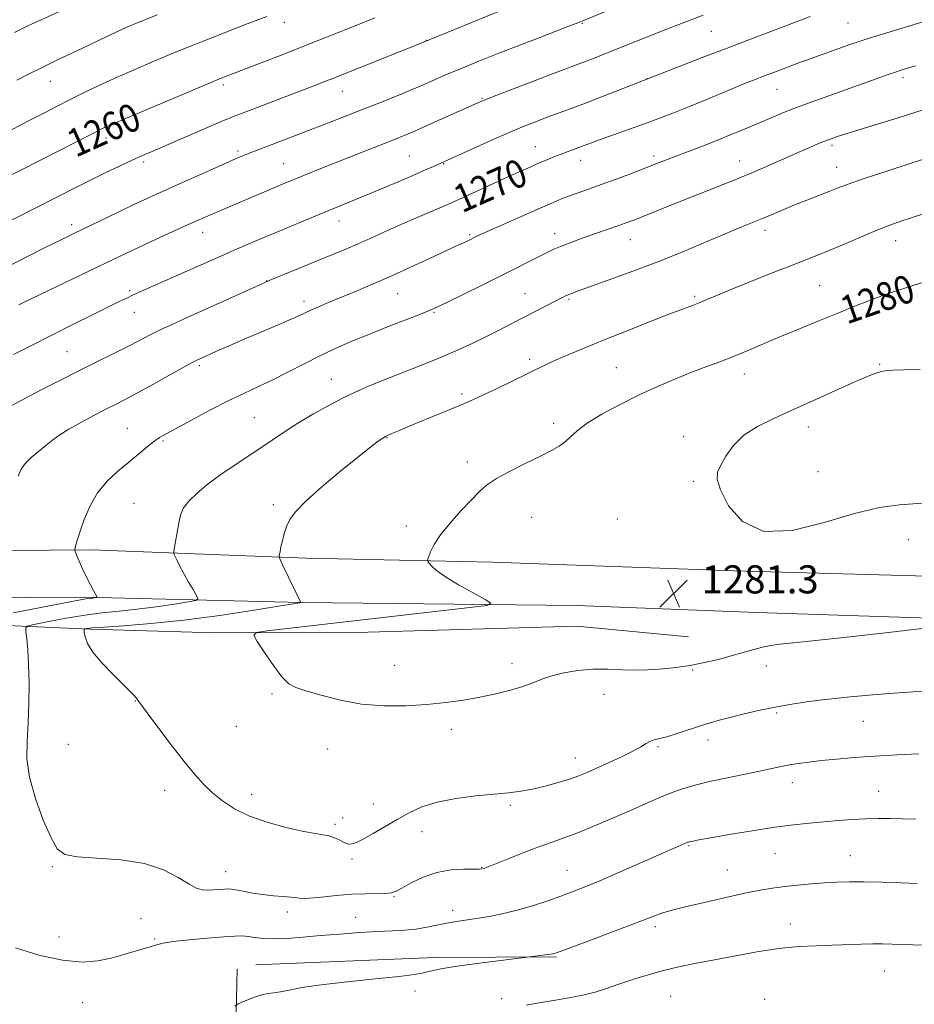
# Model space of a CAD drawing. Extents: x 2169800 to 2172700, y 327300 to 330200.
# Drawn here: x 2171028 to 2171282, y 327659 to 327940 of the extents above; entities that cross this region are included whole.
import ezdxf

# ---------------------------------------------------------------- set-up
doc = ezdxf.new("R2010")
doc.units = 0
doc.header["$MEASUREMENT"] = 0
for name, color, linetype, lineweight in [('DTM HARD BREAKLINE', 7, 'Continuous', 0), ('DTM SPOT ELEVATION', 2, 'Continuous', 13), ('INDEX CONTOUR', 41, 'Continuous', 13), ('INDEX CONTOUR LABEL', 244, 'Continuous', 0), ('INTERMEDIATE CONTOUR', 44, 'Continuous', 0), ('SPOT ELEVATION', 7, 'Continuous', 0)]:
    doc.layers.add(name, color=color, linetype=linetype, lineweight=lineweight)
doc.styles.add('Style-ITALICS', font='ITALICS.shx')

# ---------------------------------------------------------------- blocks, each defined once
blk = doc.blocks.new('SPOT')
at = {"layer": 'SPOT ELEVATION'}
for p, q in [((-3.90999999968335, -3.909999999974389), (3.820000000298023, 3.809999999997672)), ((-1.649999999906868, 3.770000000018626), (1.720000000204891, -3.929999999993015))]:
    blk.add_line(p, q, dxfattribs=at)

msp = doc.modelspace()

# ---------------------------------------------------------------- linework, layer by layer
at = {"layer": 'DTM HARD BREAKLINE', "extrusion": (0.01888514633476441, -0.3382174114418209, 0.9408784904787167), "elevation": -68624.8559091069, "flags": 128}
msp.add_lwpolyline([(2185985.965664637, 194366.0476990339), (2186036.966271757, 194365.3096791241), (2186071.574089383, 194363.4793897478)], dxfattribs=at)
at = {"layer": 'DTM HARD BREAKLINE'}
for points in [[(2170987.36, 327788.03, 1268.92), (2171048.1, 327788.49, 1274.45), (2171109.22, 327786.1, 1278.52), (2171162.21, 327784.98, 1280.8), (2171231.08, 327782.55, 1281.8), (2171286.1, 327781.01, 1280.39), (2171349.28, 327781.87, 1279.6), (2171393.7, 327779.16, 1276.56), (2171437.71, 327777.69, 1274.2), (2171497.21, 327776.53, 1270.33), (2171559.56, 327773.32, 1266.43), (2171625.57, 327770.08, 1263.98), (2171689.16, 327769.72, 1263.02), (2171731.55, 327769.47, 1262.69), (2171769.45, 327768.44, 1262.4), (2171800.85, 327770.3, 1262.4), (2171813.9, 327771.85, 1262.56), (2171828.2, 327777.07, 1262.65), (2171845.82, 327792.86, 1262.98), (2171852, 327805.06, 1264.02), (2171856.72, 327846.6, 1265.31), (2171858.29, 327906.51, 1267.84), (2171858, 327926.49, 1268.88)], [(2171312.93, 327768.22, 1279.85), (2171237.53, 327770.69, 1281.13), (2171186.19, 327772.62, 1280.84), (2171107.93, 327773.47, 1278.02), (2171045.98, 327775.05, 1273.74), (2170982.39, 327774.61, 1268.8)], [(2171083.14, 327764.88, 1279.67), (2171047.69, 327765.9, 1278.22), (2171026.09, 327766.84, 1275.64), (2170988.59, 327767.47, 1271.91), (2170945.38, 327766.49, 1266.17), (2170918.89, 327768.28, 1262.93), (2170896.9, 327770.85, 1261.48), (2170890.37, 327768.85, 1261.31), (2170893.08, 327745.19, 1261.98), (2170898.6, 327711.74, 1262.81)], [(2171083.14, 327764.88, 1279.67), (2171126.76, 327765.04, 1281.04), (2171186.28, 327766.73, 1281), (2171218.05, 327763.69, 1281.04)], [(2171089.52, 327669.06, 1272.61), (2171088.41, 327618.93, 1269.58), (2171089.08, 327593.25, 1268.13), (2171097.61, 327588.31, 1267.46), (2171132.26, 327588.51, 1266.88), (2171147.76, 327590.46, 1266.46)]]:
    msp.add_polyline3d(points, dxfattribs=at)
at = {"layer": 'DTM SPOT ELEVATION'}
for p in [(2171102.94, 327938.79, 1258.53), (2171187.84, 327938.51, 1264.1), (2171263.54, 327938.62, 1268.97), (2171224.55, 327936.23, 1266.92), (2171143.49, 327933.66, 1261.97), (2171036.27, 327921.94, 1256.76), (2171085.59, 327920.9, 1260.35), (2171206.28, 327922.72, 1267.98), (2171279.13, 327923, 1272.39), (2171119.47, 327919.14, 1262.76), (2171243.25, 327919.66, 1270.87), (2171159.29, 327917.15, 1265.88), (2171052.11, 327905.86, 1260.49), (2171089.75, 327902.11, 1263.7), (2171174.47, 327903.34, 1269.21), (2171258.95, 327903.73, 1274.32), (2171062.92, 327898.95, 1262.33), (2171102.72, 327898.5, 1265.11), (2171138.6, 327900.73, 1267.04), (2171148.29, 327898.46, 1268.09), (2171187.35, 327899.49, 1270.64), (2171208.2, 327900.69, 1271.62), (2171232.69, 327899.29, 1273.31), (2171260.32, 327897.43, 1275.28), (2171118.54, 327882.13, 1268.66), (2171042.35, 327881.17, 1263.55), (2171079.71, 327878.93, 1266.64), (2171239.9, 327879.53, 1276.5), (2171155.7, 327878.24, 1271.8), (2171179.92, 327878.57, 1273.42), (2171201.47, 327876.88, 1274.76), (2171277.06, 327876.56, 1278.65), (2171097.93, 327865.17, 1269.96), (2171058.85, 327862.3, 1267.75), (2171255.47, 327863.71, 1279.05), (2171108.51, 327859.29, 1271.52), (2171135.19, 327861.44, 1272.85), (2171171.53, 327861.5, 1275.16), (2171184.02, 327859.9, 1276.19), (2171219.87, 327860.71, 1277.75), (2171060.22, 327856.2, 1268.77), (2171145.58, 327856.2, 1274.13), (2171041.07, 327844.99, 1269.05), (2171172.85, 327842.74, 1277.64), (2171078.73, 327841.01, 1272.28), (2171197.54, 327840.39, 1279.09), (2171272.56, 327841.35, 1281.88), (2171116.32, 327837.05, 1275.21), (2171233.96, 327838.62, 1280.62), (2171153.56, 327832.9, 1277.71), (2171094.36, 327826.18, 1275.08), (2171058.23, 327823.12, 1273.15), (2171179.67, 327824.5, 1279.63), (2171252.16, 327823.45, 1282.55), (2171132.17, 327820.42, 1278.07), (2171216.66, 327820.74, 1281.56), (2171068.43, 327819.5, 1274.19), (2171155.07, 327813.51, 1279.6), (2171254.93, 327810.77, 1282.78), (2171219.45, 327808, 1281.85), (2171060.13, 327801.79, 1275.09), (2171099.85, 327801.39, 1277.68), (2171173.43, 327797.75, 1280.79), (2171137.72, 327795.28, 1279.6), (2171197.77, 327797.33, 1281.46), (2171280.65, 327791.36, 1281.25), (2171134.33, 327755.61, 1280.65), (2171167.82, 327756.1, 1280.42), (2171240.27, 327755.43, 1279.35), (2171219.23, 327754.25, 1279.87), (2171099.46, 327747.48, 1279.83), (2171193.99, 327747.34, 1279.33), (2171060.49, 327745.42, 1277.95), (2171243.22, 327742.01, 1277.76), (2171267.85, 327739.68, 1277.13), (2171089.3, 327738.27, 1279.22), (2171150.5, 327737.37, 1279.61), (2171041.47, 327733.06, 1276.95), (2171223.59, 327734.36, 1277.46), (2171115.26, 327731.79, 1279.37), (2171209.35, 327732.4, 1277.79), (2171185.86, 327729.21, 1278.69), (2171247.6, 327722.16, 1275.38), (2171068.84, 327719.96, 1277.38), (2171272.24, 327719.72, 1274.83), (2171093.61, 327718.84, 1278.55), (2171128.29, 327716.09, 1278.75), (2171167.32, 327715.75, 1277.7), (2171119.6, 327712.14, 1278.6), (2171117.35, 327710.28, 1278.33), (2171142.16, 327708.19, 1277.29), (2171218.2, 327704.27, 1273.87), (2171122.19, 327700.47, 1277.69), (2171242.69, 327701.96, 1273.09), (2171264.2, 327701.35, 1272.81), (2171036.89, 327698.28, 1275.84), (2171086.25, 327696.87, 1276.73), (2171159.17, 327698.07, 1276.07), (2171183.45, 327697.2, 1274.86), (2171229.17, 327697.26, 1272.81), (2171134.15, 327689.75, 1275.89), (2171103.82, 327685.37, 1275.51), (2171150.87, 327685.84, 1274.53), (2171062.09, 327683.39, 1274.77), (2171123.24, 327683.86, 1274.79), (2171208.64, 327681.12, 1271.61), (2171247.08, 327681.93, 1270.74), (2171038.73, 327678.22, 1274.72), (2171065.98, 327677.68, 1274.15), (2171273.95, 327668.53, 1269.12), (2171140.15, 327662.81, 1271.35), (2171164.84, 327660.64, 1270.39), (2171213.03, 327661.27, 1268.95), (2171239.8, 327660.44, 1268.23), (2171045.51, 327659.48, 1273.13)]:
    msp.add_point(p, dxfattribs=at)
at = {"layer": 'INDEX CONTOUR', "flags": 128}
for points, elevation in [([(2171128.768, 327940.0900000001), (2171123.151, 327937.8070000001), (2171116.383, 327935.0850000001), (2171109.215, 327932.2340000001), (2171102.363, 327929.5430000001), (2171096.387, 327927.2230000001), (2171084.911, 327922.8300000001), (2171084.249, 327922.5640000001), (2171082.51, 327921.8420000001), (2171071.914, 327917.3820000001), (2171064.1, 327914.077), (2171057.296, 327911.1840000001), (2171053.078, 327909.3620000001), (2171050.727, 327908.2920000001), (2171048.95, 327907.4110000001), (2171022.872, 327894.1040000001)], 1260), ([(2171285.9619, 327939.2880000001), (2171280.793, 327937.692), (2171272.377, 327935.1290000001), (2171269.211, 327934.1460000001), (2171266.637, 327933.3030000001), (2171264.328, 327932.5060000001), (2171251.688, 327928.018), (2171249.973, 327927.3900000001), (2171242.565, 327924.6020000001), (2171239.626, 327923.4830000001), (2171236.887, 327922.4270000001), (2171234.04, 327921.2990000001), (2171230.65, 327919.9120000001), (2171221.852, 327916.2300000001), (2171217.437, 327914.4060000001), (2171213.608, 327912.8800000001), (2171210.048, 327911.5290000001), (2171206.263, 327910.1500000001), (2171193.727, 327905.6870000001), (2171190.934, 327904.6670000001), (2171183.501, 327901.8890000001), (2171181.5391, 327901.1420000001), (2171179.537, 327900.349), (2171177.49, 327899.5060000001), (2171175.384, 327898.6110000001), (2171173.15, 327897.6369), (2171170.502, 327896.4550000001), (2171167.096, 327894.9130000001), (2171151.754, 327887.8970000001), (2171149.685, 327886.974), (2171147.24, 327885.9160000001), (2171139.482, 327882.5960000001), (2171135.115, 327880.6900000001), (2171131.103, 327878.888), (2171127.428, 327877.2170000001), (2171123.95, 327875.6590000001), (2171120.514, 327874.1800000001), (2171116.908, 327872.6810000001), (2171098.633, 327865.1840000001), (2171097.01, 327864.4780000001), (2171085.472, 327859.2400000001), (2171080.135, 327856.8310000001), (2171075.318, 327854.6740000001), (2171071.1491, 327852.79), (2171067.6021, 327851.126), (2171064.577, 327849.6100000001), (2171061.669, 327848.0930000001), (2171058.4, 327846.4070000001), (2171054.4, 327844.42), (2171049.743, 327842.1370000001), (2171044.614, 327839.5980000001), (2171039.227, 327836.8690000001), (2171033.921, 327834.1300000001), (2171029.065, 327831.5850000001), (2171024.962, 327829.4021000001)], 1270), ([(2171289.465, 327866.1520000001), (2171279.374, 327862.9770000001), (2171274.95, 327861.5080000001), (2171270.424, 327859.8520000001), (2171265.62, 327857.9710000001), (2171260.41, 327855.8650000001), (2171254.765, 327853.5610000001), (2171249.032, 327851.2000000001), (2171243.6569, 327848.9510000001), (2171234.798, 327845.1730000001), (2171230.887, 327843.572), (2171226.985, 327842.0810000001), (2171222.962, 327840.5900000001), (2171218.718, 327838.9820000001), (2171214.166, 327837.1500000001), (2171209.28, 327835.0420000001), (2171204.0501, 327832.6199), (2171198.574, 327829.898), (2171193.3929, 327827.1100000001), (2171189.16, 327824.5461), (2171186.314, 327822.4260000001), (2171184.453, 327820.7110000001), (2171182.96, 327819.2960000001), (2171181.27, 327818.05), (2171179.017, 327816.7580000001), (2171175.882, 327815.1820000001), (2171171.746, 327813.1720000001), (2171167.279, 327810.9430000001), (2171163.349, 327808.8030000001), (2171160.5539, 327806.9340000001), (2171158.408, 327805.0340000001), (2171156.154, 327802.6770000001), (2171153.268, 327799.5920000001), (2171150.15, 327796.1290000001), (2171147.433, 327792.7930000001), (2171145.601, 327790.0090000001), (2171144.542, 327787.8860000001), (2171143.995, 327786.4519000001), (2171143.747, 327785.67), (2171143.778, 327785.2300000001), (2171144.112, 327784.7550000001), (2171144.8369, 327783.9240000001), (2171146.275, 327782.6290000001), (2171148.809, 327780.8200000001)], 1280), ([(2171148.809, 327780.8200000001), (2171152.576, 327778.5390000001), (2171156.727, 327776.2080000001), (2171160.164, 327774.339), (2171161.811, 327773.2770000001), (2171160.674, 327772.6840000001), (2171155.7779, 327772.0520000001), (2171098.085, 327765.4230000001), (2171095.022, 327764.9750000001), (2171094.288, 327764.1980000001), (2171095.255, 327762.4230000001), (2171097.301, 327759.2760000001), (2171099.83, 327755.5460000001), (2171102.253, 327752.312), (2171104.208, 327750.3570000001), (2171106.239, 327749.273), (2171109.116, 327748.3540000001), (2171113.405, 327747.0800000001), (2171118.841, 327745.6810000001), (2171124.952, 327744.572), (2171131.3, 327744.0690000001), (2171137.585, 327744.0900000001), (2171143.538, 327744.4570000001), (2171148.9649, 327745.0150000001), (2171153.954, 327745.7209000001), (2171158.665, 327746.5560000001), (2171163.194, 327747.4990000001), (2171167.362, 327748.5150000001), (2171170.924, 327749.567), (2171173.768, 327750.6170000001), (2171176.315, 327751.6360000001), (2171179.1191, 327752.5980000001), (2171182.592, 327753.4620000001), (2171186.587, 327754.1300000001), (2171190.818, 327754.4909000001), (2171195.0661, 327754.4940000001), (2171199.397, 327754.3249000001), (2171203.944, 327754.2340000001), (2171208.782, 327754.4190000001), (2171213.74, 327754.8860000001), (2171218.5891, 327755.5910000001), (2171223.125, 327756.4830000001), (2171227.246, 327757.4700000001), (2171230.877, 327758.4550000001), (2171236.687, 327760.1259000001), (2171239.149, 327760.7580000001), (2171241.544, 327761.2400000001), (2171244.093, 327761.616), (2171247.03, 327761.9450000001), (2171250.722, 327762.3020000001), (2171256.056, 327762.8350000001), (2171264.052, 327763.7070000001), (2171275.073, 327764.9930000001), (2171286.861, 327766.4100000001)], 1280), ([(2171171.872, 327658.7860000001), (2171175.522, 327659.4480000001), (2171179.656, 327660.1250000001), (2171183.951, 327660.8431000001), (2171187.985, 327661.6381000001), (2171191.477, 327662.5420000001), (2171194.73, 327663.577), (2171198.192, 327664.7660000001), (2171202.185, 327666.1000000001), (2171206.544, 327667.4610000001), (2171210.98, 327668.6990000001), (2171215.322, 327669.7200000001), (2171219.867, 327670.6400000001), (2171231.047, 327672.7920000001), (2171237.493, 327673.9630000001), (2171243.762, 327674.9090000001), (2171249.38, 327675.4649000001), (2171254.398, 327675.7290000001), (2171258.996, 327675.865), (2171267.208, 327676.138), (2171270.569, 327676.2270000001), (2171273.355, 327676.2390000001), (2171276.061, 327676.1780000001), (2171287.894, 327675.751)], 1270)]:
    msp.add_lwpolyline(points, dxfattribs=dict(at, elevation=elevation))
at = {"layer": 'INTERMEDIATE CONTOUR', "flags": 128}
for points, elevation in [([(2171200.207, 327944.1890000001), (2171188.598, 327939.441), (2171186.804, 327938.724), (2171184.494, 327937.8320000001), (2171175.731, 327934.4760000001), (2171170.015, 327932.2710000001), (2171164.073, 327929.952), (2171158.309, 327927.6640000001), (2171153.104, 327925.5430000001), (2171148.685, 327923.6720000001), (2171144.657, 327921.9280000001), (2171140.472, 327920.1319), (2171135.725, 327918.1570000001), (2171130.585, 327916.0709), (2171125.369, 327913.9920000001), (2171120.34, 327912.0150000001), (2171115.5609, 327910.1590000001), (2171094.737, 327902.1880000001), (2171092.915, 327901.4730000001), (2171091.273, 327900.8050000001), (2171089.236, 327899.9391000001), (2171086.14, 327898.5860000001), (2171081.597, 327896.5820000001), (2171071.349, 327892.0290000001), (2171067.349, 327890.2310000001), (2171063.84, 327888.621), (2171060.035, 327886.8280000001), (2171055.408, 327884.6120000001), (2171042.762, 327878.5000000001), (2171039.533, 327876.9170000001), (2171035.241, 327874.7760000001), (2171017.031, 327865.5650000001)], 1264), ([(2171170.035, 327944.3310000001), (2171142.07, 327932.9080000001), (2171116.722, 327922.7830000001), (2171113.935, 327921.6901000001), (2171110.894, 327920.5140000001), (2171090.787, 327912.8420000001), (2171088.176, 327911.8010000001), (2171084.797, 327910.3870000001), (2171079.911, 327908.3010000001), (2171065.495, 327902.1040000001), (2171062.587, 327900.8340000001), (2171059.653, 327899.5070000001), (2171056.042, 327897.822), (2171051.94, 327895.8670000001), (2171047.742, 327893.827), (2171043.717, 327891.8300000001), (2171020.26, 327879.9770000001)], 1262), ([(2171038.89, 327941.893), (2171029.719, 327937.6420000001), (2171026.099, 327935.9180000001)], 1254), ([(2171066.761, 327940.8560000001), (2171060.177, 327938.2230000001), (2171058.731, 327937.6290000001), (2171057.233, 327936.9810000001), (2171055.469, 327936.1720000001), (2171053.24, 327935.1120000001), (2171050.422, 327933.7570000001), (2171046.904, 327932.0800000001), (2171038.192, 327927.9731000001), (2171033.955, 327925.941), (2171030.311, 327924.1330000001), (2171026.802, 327922.3379)], 1256), ([(2171222.229, 327940.8420000001), (2171212.102, 327936.8741000001), (2171193.993, 327929.6540000001), (2171190.9889, 327928.4750000001), (2171188.422, 327927.4840000001), (2171179.835, 327924.2599000001), (2171174.428, 327922.2100000001), (2171163.4851, 327918.0300000001), (2171160.534, 327916.8870000001), (2171159.19, 327916.3500000001), (2171158.06, 327915.8541000001), (2171145.941, 327910.376), (2171141.586, 327908.4320000001), (2171138.251, 327906.9840000001), (2171135.463, 327905.8310000001), (2171132.446, 327904.638), (2171124.209, 327901.4260000001), (2171119.617, 327899.6190000001), (2171115.224, 327897.8640000001), (2171111.274, 327896.2640000001), (2171103.125, 327892.9130000001), (2171084.543, 327885.089), (2171082.356, 327884.1540000001), (2171080.396, 327883.3020000001), (2171078.182, 327882.3189000001), (2171075.154, 327880.9530000001), (2171070.976, 327879.0550000001), (2171066.2099, 327876.876), (2171061.641, 327874.7670000001), (2171057.797, 327872.9620000001), (2171054.161, 327871.2250000001), (2171030.986, 327860.0880000001), (2171028.857, 327859.0480000001), (2171027.364, 327858.3020000001)], 1266), ([(2171097.939, 327940.403), (2171090.877, 327937.7320000001), (2171087.767, 327936.5190000001), (2171074.323, 327931.2000000001), (2171070.334, 327929.5800000001), (2171065.559, 327927.5929), (2171060.33, 327925.3600000001), (2171055.126, 327923.0620000001), (2171050.333, 327920.849), (2171045.9689, 327918.7500000001), (2171041.961, 327916.7660000001), (2171038.198, 327914.8700000001), (2171034.41, 327912.9310000001), (2171030.288, 327910.7880000001), (2171012.99, 327901.6800000001)], 1258), ([(2171252.691, 327940.3850000001), (2171243.079, 327936.7620000001), (2171236.526, 327934.2770000001), (2171229.33, 327931.5290000001), (2171221.997, 327928.7039000001), (2171203.065, 327921.3370000001), (2171194.059, 327917.8150000001), (2171188.994, 327915.8630000001), (2171184.68, 327914.2360000001), (2171177.841, 327911.7120000001), (2171174.732, 327910.5420000001), (2171171.286, 327909.1749000001), (2171167.032, 327907.3870000001), (2171161.763, 327905.0780000001), (2171156.341, 327902.6540000001), (2171145.391, 327897.7160000001), (2171143.337, 327896.8040000001), (2171140.394, 327895.523), (2171136.473, 327893.8450000001), (2171131.972, 327891.941), (2171127.416, 327890.0330000001), (2171123.1879, 327888.2800000001), (2171110.145, 327882.9040000001), (2171100.373, 327878.8370000001), (2171095.816, 327876.9270000001), (2171091.67, 327875.1739000001), (2171088.006, 327873.5999000001), (2171084.8261, 327872.2040000001), (2171075.207, 327867.915), (2171064.803, 327863.3110000001), (2171062.118, 327862.1080000001), (2171059.907, 327861.1009000001), (2171058.0531, 327860.2350000001), (2171055.951, 327859.219), (2171048.316, 327855.4650000001), (2171042.715, 327852.6890000001), (2171036.728, 327849.6880000001), (2171030.964, 327846.7540000001), (2171025.832, 327844.1050000001)], 1268), ([(2171282.729, 327926.4020000001), (2171278.602, 327925.1490000001), (2171277.268, 327924.7050000001), (2171274.928, 327923.8870000001), (2171256.964, 327917.4631000001), (2171252.723, 327915.9340000001), (2171248.812, 327914.4760000001), (2171245.159, 327913.0410000001), (2171241.614, 327911.5850000001), (2171234.199, 327908.4560000001), (2171230.223, 327906.7930000001), (2171226.144, 327905.1330000001), (2171222.057, 327903.5290000001), (2171214.735, 327900.7260000001), (2171211.848, 327899.6040000001), (2171209.084, 327898.518), (2171205.877, 327897.2729000001), (2171201.857, 327895.741), (2171197.43, 327894.0830000001), (2171193.191, 327892.528), (2171189.612, 327891.2540000001), (2171186.656, 327890.2200000001), (2171184.159, 327889.3290000001), (2171181.884, 327888.4610000001), (2171179.297, 327887.393), (2171175.789, 327885.8730000001), (2171171.046, 327883.7790000001), (2171165.926, 327881.4990000001), (2171161.581, 327879.5490000001), (2171158.865, 327878.312), (2171157.444, 327877.643), (2171155.376, 327876.6270000001), (2171154.627, 327876.2790000001), (2171151.962, 327875.0740000001), (2171148.969, 327873.691), (2171144.335, 327871.5300000001), (2171138.68, 327868.9110000001), (2171132.864, 327866.2760000001), (2171127.5969, 327863.9810000001), (2171122.986, 327862.0410000001), (2171118.982, 327860.3830000001), (2171115.553, 327858.9500000001), (2171112.709, 327857.7350000001), (2171110.474, 327856.7470000001), (2171106.922, 327855.0900000001), (2171104.273, 327853.9070000001), (2171100.329, 327852.2131000001), (2171091.076, 327848.2880000001), (2171087.263, 327846.6500000001), (2171084.298, 327845.3570000001), (2171078.903, 327842.9530000001), (2171078.202, 327842.6270000001), (2171076.928, 327841.9660000001), (2171074.424, 327840.5970000001), (2171065.465, 327835.6060000001), (2171060.947, 327833.116), (2171057.576, 327831.317), (2171054.888, 327829.941), (2171052.107, 327828.5370000001), (2171048.681, 327826.7760000001), (2171044.983, 327824.8050000001), (2171041.614, 327822.893), (2171039.007, 327821.2360000001), (2171036.931, 327819.7280000001), (2171034.987, 327818.1940000001), (2171032.894, 327816.5069), (2171030.844, 327814.7600000001), (2171029.146, 327813.0970000001), (2171027.995, 327811.5210000001), (2171027.1199, 327809.464)], 1272), ([(2171285.227, 327913.9070000001), (2171277.765, 327911.5949000001), (2171265.632, 327907.8950000001), (2171262.269, 327906.8460000001), (2171260.438, 327906.2470000001), (2171258.682, 327905.6240000001), (2171257.825, 327905.3010000001), (2171256.638, 327904.8280000001), (2171254.944, 327904.1290000001), (2171252.817, 327903.2310000001), (2171250.397, 327902.1900000001), (2171247.808, 327901.0560000001), (2171239.617, 327897.4170000001), (2171236.547, 327896.0870000001), (2171232.867, 327894.5550000001), (2171228.378, 327892.7520000001), (2171218.114, 327888.6940000001), (2171213.07, 327886.6790000001), (2171204.849, 327883.3750000001), (2171202.173, 327882.3189000001), (2171200.075, 327881.5290000001), (2171197.9679, 327880.7810000001), (2171192.477, 327878.9010000001), (2171189.439, 327877.844), (2171186.511, 327876.79), (2171183.846, 327875.7890000001), (2171181.581, 327874.8940000001), (2171179.752, 327874.1130000001), (2171178.006, 327873.2940000001), (2171175.889, 327872.2430000001), (2171164.588, 327866.5710000001), (2171159.1, 327863.8430000001), (2171149.195, 327858.9550000001), (2171146.404, 327857.6090000001), (2171144.343, 327856.7010000001), (2171141.706, 327855.6520000001), (2171132.378, 327852.0040000001), (2171127.044, 327849.8830000001), (2171122.209, 327847.8970000001), (2171117.735, 327845.9489000001), (2171113.281, 327843.8581000001), (2171108.611, 327841.5170000001), (2171103.907, 327839.1000000001), (2171099.45, 327836.8570000001), (2171095.396, 327834.9340000001), (2171091.379, 327833.072), (2171086.905, 327830.9110000001), (2171081.715, 327828.241), (2171076.484, 327825.4570000001), (2171069.253, 327821.55), (2171067.4, 327820.4660000001), (2171065.797, 327819.3430000001), (2171063.821, 327817.7790000001), (2171058.611, 327813.4860000001), (2171055.559, 327810.9510000001), (2171052.513, 327808.0920000001), (2171049.778, 327804.7790000001), (2171047.598, 327800.9940000001), (2171045.964, 327797.1720000001), (2171044.802, 327793.8650000001), (2171044.038, 327791.4930000001), (2171043.579, 327789.9720000001), (2171043.331, 327789.089), (2171043.231, 327788.589), (2171043.341, 327788.0570000001), (2171043.757, 327787.0390000001), (2171044.531, 327785.2280000001), (2171045.549, 327782.9170000001), (2171046.654, 327780.5491000001), (2171047.703, 327778.501), (2171048.596, 327776.8960000001), (2171049.5829, 327775.2000000001), (2171049.619, 327774.9680000001), (2171049.388, 327774.8960000001), (2171048.337, 327774.7319000001), (2171047.71, 327774.648), (2171046.529, 327774.5240000001), (2171045.864, 327774.4340000001), (2171044.922, 327774.268), (2171025.743, 327770.5950000001)], 1274), ([(2171291.526, 327901.8650000001), (2171281.5019, 327898.6330000001), (2171274.2739, 327896.2840000001), (2171267.832, 327894.1490000001), (2171263.521, 327892.6460000001), (2171260.713, 327891.5880000001), (2171258.29, 327890.6330000001), (2171252.017, 327888.2219000001), (2171248.54, 327886.8470000001), (2171245.1801, 327885.4500000001), (2171241.926, 327884.0580000001), (2171238.701, 327882.691), (2171235.384, 327881.3300000001), (2171231.673, 327879.8230000001), (2171227.216, 327877.9790000001), (2171221.767, 327875.6730000001), (2171215.477, 327873.0380000001), (2171208.6, 327870.2700000001), (2171201.489, 327867.5730000001), (2171194.903, 327865.1800000001), (2171186.471, 327862.1790000001), (2171184.758, 327861.5490000001), (2171183.835, 327861.1790000001), (2171183.045, 327860.827), (2171182.013, 327860.3230000001), (2171180.43, 327859.518), (2171167.925, 327853.0610000001), (2171164.126, 327851.1170000001), (2171160.36, 327849.2149000001)], 1276), ([(2171284.745, 327884.1259000001), (2171281.457, 327883.0550000001), (2171278.583, 327882.1060000001), (2171275.658, 327881.0741000001), (2171272.146, 327879.7080000001), (2171267.719, 327877.8591000001), (2171262.885, 327875.7910000001), (2171258.362, 327873.8690000001), (2171254.6, 327872.3320000001), (2171246.629, 327869.214), (2171240.994, 327866.9860000001), (2171234.9, 327864.5461), (2171229.503, 327862.3600000001), (2171225.6699, 327860.7750000001), (2171223.085, 327859.691), (2171221.135, 327858.8920000001), (2171219.2, 327858.1500000001), (2171216.622, 327857.1830000001), (2171212.729, 327855.697), (2171207.1341, 327853.5140000001), (2171200.579, 327850.9220000001), (2171194.086, 327848.3280000001), (2171188.501, 327846.0639000001), (2171183.957, 327844.175), (2171180.41, 327842.6321), (2171177.7, 327841.3600000001), (2171172.136, 327838.5920000001), (2171168.06, 327836.6230000001), (2171163.594, 327834.5040000001), (2171159.648, 327832.648), (2171156.817, 327831.3310000001), (2171154.429, 327830.2660000001), (2171151.5001, 327829.0300000001), (2171147.3721, 327827.3310000001), (2171138.482, 327823.6900000001), (2171135.476, 327822.4340000001), (2171133.577, 327821.6180000001), (2171132.457, 327821.1180000001), (2171131.7891, 327820.8020000001), (2171131.257, 327820.4940000001), (2171130.548, 327820.0080000001), (2171129.334, 327819.1290000001), (2171127.225, 327817.5220000001), (2171123.82, 327814.8240000001), (2171118.986, 327810.8870000001), (2171113.666, 327806.4190000001), (2171109.073, 327802.3430000001), (2171106.117, 327799.339), (2171104.496, 327797.1279000001), (2171103.603, 327795.1850000001), (2171102.934, 327793.121), (2171102.395, 327791.0740000001), (2171101.99, 327789.3140000001), (2171101.721, 327788.0480000001), (2171101.472, 327786.751), (2171101.467, 327786.4280000001), (2171101.719, 327785.7840000001), (2171102.442, 327784.263), (2171107.633, 327773.4900000001), (2171107.422, 327773.4460000001), (2171101.813, 327772.5220000001), (2171094.32, 327771.3100000001), (2171084.603, 327769.8340000001), (2171074.324, 327768.4670000001), (2171064.951, 327767.5000000001), (2171057.1751, 327766.8920000001), (2171051.491, 327766.5200000001), (2171048.182, 327766.2790000001), (2171046.6649, 327766.1279000001), (2171046.141, 327766.0420000001), (2171045.94, 327765.9630000001), (2171045.897, 327765.6980000001), (2171045.976, 327765.0190000001), (2171046.207, 327763.7399), (2171046.893, 327761.8400000001), (2171048.403, 327759.3400000001), (2171050.926, 327756.3350000001), (2171053.932, 327753.2299), (2171056.707, 327750.5080000001), (2171058.695, 327748.5350000001), (2171059.96, 327747.2270000001), (2171060.723, 327746.3821), (2171061.265, 327745.7090000001), (2171063.897, 327742.1120000001), (2171066.952, 327737.9810000001), (2171070.726, 327732.9590000001), (2171074.421, 327728.1710000001), (2171077.442, 327724.4780000001), (2171079.998, 327721.6770000001), (2171082.497, 327719.2990000001), (2171085.326, 327716.9730000001), (2171088.766, 327714.7090000001), (2171093.074, 327712.6141000001), (2171098.312, 327710.7890000001), (2171103.755, 327709.3159), (2171108.4829, 327708.2700000001), (2171111.814, 327707.6760000001), (2171114.028, 327707.344), (2171115.641, 327707.0330000001), (2171117.073, 327706.5610000001), (2171118.352, 327705.991), (2171120.211, 327705.0390000001), (2171120.864, 327704.7800000001), (2171121.508, 327704.6741000001), (2171122.31, 327704.7500000001), (2171123.526, 327705.165), (2171125.436, 327706.1050000001), (2171128.208, 327707.6740000001), (2171135.058, 327711.714), (2171138.474, 327713.615), (2171142.127, 327715.2610000001), (2171146.49, 327716.6100000001), (2171151.822, 327717.6360000001), (2171157.511, 327718.3850000001), (2171162.727, 327718.9220000001), (2171166.88, 327719.3250000001), (2171170.321, 327719.7380000001), (2171173.643, 327720.317), (2171177.2639, 327721.1699000001), (2171180.923, 327722.1860000001), (2171184.189, 327723.2071000001), (2171186.798, 327724.1290000001), (2171189.1659, 327725.0870000001), (2171191.876, 327726.2760000001), (2171195.298, 327727.8140000001), (2171198.967, 327729.5140000001), (2171202.204, 327731.1170000001), (2171204.503, 327732.4070000001), (2171206.05, 327733.3610000001), (2171207.206, 327734.0020000001), (2171208.3281, 327734.3890000001), (2171209.768, 327734.7330000001), (2171211.876, 327735.2800000001), (2171214.849, 327736.1930000001), (2171221.5259, 327738.3751000001), (2171224.2591, 327739.2200000001), (2171226.83, 327739.9460000001), (2171229.802, 327740.7290000001), (2171233.59, 327741.691), (2171238.014, 327742.7390000001), (2171242.749, 327743.7290000001), (2171247.461, 327744.5431000001), (2171251.789, 327745.1740000001), (2171255.366, 327745.6450000001), (2171258.06, 327745.9890000001), (2171260.671, 327746.2870000001), (2171264.232, 327746.6311000001), (2171269.401, 327747.0809000001), (2171275.324, 327747.567), (2171280.77, 327747.9880000001), (2171284.798, 327748.2710000001)], 1278), ([(2171160.36, 327849.2149000001), (2171156.66, 327847.3970000001), (2171152.653, 327845.54), (2171147.865, 327843.4810000001), (2171142.058, 327841.1340000001), (2171130.466, 327836.5730000001), (2171126.284, 327834.8620000001), (2171122.8881, 327833.3460000001), (2171119.479, 327831.6620000001), (2171115.466, 327829.545), (2171111.098, 327827.1130000001), (2171106.829, 327824.5830000001), (2171102.999, 327822.1240000001), (2171095.988, 327817.3580000001), (2171088.619, 327812.4820000001), (2171084.882, 327809.915), (2171081.285, 327807.2580000001), (2171078.117, 327804.6810000001), (2171075.704, 327802.3890000001), (2171074.2491, 327800.491), (2171073.483, 327798.6980000001), (2171073.013, 327796.6230000001), (2171072.531, 327794.0430000001), (2171071.673, 327789.2540000001), (2171071.4811, 327788.0410000001), (2171071.521, 327787.3650000001), (2171071.827, 327786.6450000001), (2171072.422, 327785.4190000001), (2171073.2881, 327783.6990000001), (2171074.396, 327781.6119000001), (2171075.681, 327779.3260000001), (2171076.9369, 327777.17), (2171077.923, 327775.5080000001), (2171078.349, 327774.5800000001), (2171077.747, 327774.1130000001), (2171075.6, 327773.7090000001), (2171071.625, 327773.066), (2171066.47, 327772.2830000001), (2171061.017, 327771.5580000001), (2171055.941, 327771.023), (2171051.089, 327770.5480000001), (2171046.103, 327769.937), (2171040.82, 327769.0680000001), (2171035.865, 327768.116), (2171032.06, 327767.3300000001), (2171029.9871, 327766.8360000001), (2171029.273, 327766.2800000001), (2171029.306, 327765.1840000001), (2171029.56, 327763.1420000001), (2171029.858, 327760.0340000001), (2171030.107, 327755.8100000001), (2171030.23, 327750.5390000001), (2171030.197, 327744.751), (2171029.99, 327739.0970000001), (2171029.6739, 327734.013), (2171029.631, 327729.1020000001), (2171030.322, 327723.7520000001), (2171032.0269, 327717.6330000001), (2171034.294, 327711.5300000001), (2171036.489, 327706.5050000001), (2171038.261, 327703.3420000001), (2171040.39, 327701.7130000001), (2171043.943, 327701.0080000001), (2171049.589, 327700.6490000001), (2171056.409, 327700.1730000001), (2171063.091, 327699.1460000001), (2171068.565, 327697.3130000001), (2171072.747, 327695.1330000001), (2171075.799, 327693.2440000001), (2171077.928, 327692.1320000001), (2171079.524, 327691.6730000001), (2171081.023, 327691.5920000001), (2171082.737, 327691.6500000001), (2171084.48, 327691.7590000001), (2171085.941, 327691.8700000001), (2171086.944, 327691.9310000001), (2171087.847, 327691.8830000001), (2171089.143, 327691.6630000001), (2171091.194, 327691.2450000001), (2171093.853, 327690.7360000001), (2171096.84, 327690.278), (2171099.875, 327689.974), (2171102.661, 327689.7740000001), (2171104.899, 327689.5910000001), (2171106.468, 327689.3730000001), (2171107.955, 327689.2180000001), (2171110.128, 327689.2571), (2171113.52, 327689.5710000001), (2171117.722, 327690.0140000001), (2171122.096, 327690.388), (2171126.075, 327690.5501000001), (2171131.876, 327690.6020000001), (2171133.478, 327690.763), (2171134.767, 327691.2260000001), (2171136.461, 327692.1570000001), (2171139.102, 327693.6230000001), (2171142.531, 327695.263), (2171146.416, 327696.615), (2171150.4, 327697.3350000001), (2171154.028, 327697.567), (2171158.454, 327697.5780000001), (2171159.223, 327697.6170000001), (2171159.577, 327697.687), (2171159.985, 327697.8210000001), (2171160.984, 327698.2060000001), (2171166.743, 327700.5090000001), (2171171.148, 327702.251), (2171175.441, 327703.8890000001), (2171178.995, 327705.1559000001), (2171182.333, 327706.3260000001), (2171186.259, 327707.8080000001), (2171191.304, 327709.876), (2171196.899, 327712.2640000001), (2171202.199, 327714.5750000001), (2171206.554, 327716.49), (2171210.094, 327718.023), (2171213.145, 327719.2720000001), (2171216.055, 327720.3340000001), (2171219.265, 327721.3110000001), (2171223.238, 327722.3070000001), (2171228.211, 327723.3891000001), (2171238.272, 327725.4400000001), (2171241.819, 327726.1990000001), (2171244.487, 327726.7820000001), (2171246.842, 327727.2480000001), (2171249.387, 327727.6550000001), (2171252.358, 327728.0420000001), (2171255.927, 327728.4450000001), (2171260.234, 327728.8890000001), (2171265.3, 327729.3429), (2171271.114, 327729.7670000001), (2171277.502, 327730.1270000001), (2171283.635, 327730.4060000001)], 1276), ([(2171284.062, 327839.9070000001), (2171279.344, 327839.751), (2171276.376, 327839.6659000001), (2171274.684, 327839.5641000001), (2171273.481, 327839.3750000001), (2171272.019, 327838.996), (2171269.73, 327838.1840000001), (2171266.089, 327836.6600000001), (2171260.806, 327834.2750000001), (2171254.545, 327831.3990000001), (2171248.206, 327828.5300000001), (2171242.5459, 327826.0250000001), (2171237.751, 327823.6780000001), (2171233.864, 327821.1440000001), (2171230.896, 327818.2110000001), (2171228.737, 327815.2090000001), (2171227.241, 327812.6060000001), (2171226.337, 327810.6330000001), (2171226.226, 327808.5960000001), (2171227.183, 327805.5680000001), (2171229.491, 327801.0830000001), (2171233.483, 327796.5300000001), (2171239.501, 327793.7601000001), (2171247.597, 327794.04), (2171256.6671, 327796.3030000001), (2171265.314, 327798.9001000001), (2171272.448, 327800.5310000001), (2171278.203, 327801.3), (2171287.248, 327801.9830000001)], 1282), ([(2171026.369, 327675.1009000001), (2171033.069, 327673.0830000001), (2171039.749, 327671.5680000001), (2171045.3371, 327671.0900000001), (2171049.871, 327671.442), (2171053.665, 327672.2320000001), (2171056.97, 327673.1170000001), (2171059.788, 327673.9530000001), (2171062.059, 327674.643), (2171063.759, 327675.1250000001), (2171065.014, 327675.464), (2171065.985, 327675.7600000001), (2171066.926, 327676.0930000001), (2171068.455, 327676.4780000001), (2171071.279, 327676.9140000001), (2171075.777, 327677.388), (2171081.001, 327677.8450000001), (2171085.674, 327678.219), (2171088.853, 327678.452), (2171090.93, 327678.518), (2171092.63, 327678.4010000001), (2171094.579, 327678.1170000001), (2171097.004, 327677.8110000001), (2171100.033, 327677.6620000001), (2171103.763, 327677.8), (2171108.173, 327678.1560000001), (2171113.211, 327678.6100000001), (2171118.749, 327679.0580000001), (2171124.339, 327679.452), (2171129.459, 327679.7560000001), (2171133.722, 327679.9630000001), (2171137.295, 327680.1630000001), (2171140.486, 327680.4730000001), (2171143.541, 327680.9700000001), (2171149.261, 327682.1350000001), (2171151.8989, 327682.589), (2171157.691, 327683.4620000001), (2171161.318, 327684.0810000001), (2171165.371, 327684.893), (2171169.64, 327685.9290000001), (2171173.918, 327687.1849000001), (2171178, 327688.5430000001), (2171181.682, 327689.8500000001), (2171184.927, 327691.04), (2171188.362, 327692.3780000001), (2171192.781, 327694.2120000001), (2171198.623, 327696.7320000001), (2171204.916, 327699.4890000001), (2171217.891, 327705.1860000001), (2171218.076, 327705.2520000001), (2171218.323, 327705.3210000001), (2171218.703, 327705.4090000001), (2171219.398, 327705.5470000001), (2171221.029, 327705.8460000001), (2171224.327, 327706.4310000001), (2171229.692, 327707.3670000001), (2171236.21, 327708.4610000001), (2171242.635, 327709.4570000001), (2171248.008, 327710.1640000001), (2171252.509, 327710.643), (2171260.665, 327711.3810000001), (2171264.668, 327711.7010000001), (2171268.496, 327711.9130000001), (2171272.08, 327711.9750000001), (2171275.546, 327711.9330000001), (2171279.069, 327711.8570000001), (2171282.785, 327711.8060000001)], 1274), ([(2171088.865, 327658.5100000001), (2171089.629, 327659.0730000001), (2171090.621, 327659.5240000001), (2171092.312, 327660.224), (2171094.435, 327661.0440000001), (2171096.538, 327661.7360000001), (2171098.3049, 327662.126), (2171099.949, 327662.3500000001), (2171101.821, 327662.6230000001), (2171104.31, 327663.1120000001), (2171107.976, 327663.7920000001), (2171113.4221, 327664.5909000001), (2171120.851, 327665.4380000001), (2171128.862, 327666.2560000001), (2171135.66, 327666.969), (2171139.919, 327667.5210000001), (2171142.217, 327667.9450000001), (2171143.603, 327668.2940000001), (2171144.932, 327668.6110000001), (2171146.274, 327668.898), (2171147.502, 327669.1490000001), (2171148.648, 327669.3720000001), (2171150.379, 327669.653), (2171153.523, 327670.0960000001), (2171158.505, 327670.7540000001), (2171173.661, 327672.6860000001), (2171177.984, 327673.2060000001), (2171178.9021, 327673.327), (2171179.418, 327673.4091), (2171179.733, 327673.4810000001), (2171180.165, 327673.6200000001), (2171181.492, 327674.1020000001), (2171189.995, 327677.2540000001), (2171196.415, 327679.6510000001), (2171202.223, 327681.8450000001), (2171206.171, 327683.376), (2171208.624, 327684.3420000001), (2171210.348, 327684.9791000001), (2171212.079, 327685.5140000001), (2171214.423, 327686.1240000001), (2171217.953, 327686.9730000001), (2171222.974, 327688.1560000001), (2171228.712, 327689.4800000001), (2171234.125, 327690.6800000001), (2171238.445, 327691.5560000001), (2171242.01, 327692.1620000001), (2171245.431, 327692.615), (2171249.169, 327693.0100000001), (2171253.074, 327693.3540000001), (2171256.845, 327693.6360000001), (2171260.318, 327693.8410000001), (2171263.892, 327693.9530000001), (2171268.103, 327693.9530000001), (2171273.242, 327693.839), (2171278.607, 327693.6610000001), (2171283.248, 327693.4850000001)], 1272)]:
    msp.add_lwpolyline(points, dxfattribs=dict(at, elevation=elevation))

# ---------------------------------------------------------------- block references
at = {"layer": 'SPOT ELEVATION'}
msp.add_blockref('SPOT', (2171213.829, 327776.093, 1281.27), dxfattribs=at)

# ---------------------------------------------------------------- texts
at = {"layer": 'INDEX CONTOUR LABEL', "style": 'Style-ITALICS', "width": 0.8749999999999999}
for s, rotation, p in [('1260', 24.30000095617245, (2171043.52, 327900.155, 1260)), ('1270', 23.99999981408719, (2171153.561, 327884.325, 1270)), ('1280', 19.20000061420921, (2171263.17, 327852.672, 1280))]:
    msp.add_text(s, height=8.000000000000002, rotation=rotation, dxfattribs=at).set_placement(p)
at = {"layer": 'SPOT ELEVATION', "style": 'Style-ITALICS'}
msp.add_text('1281.3', height=8.000000000000002, dxfattribs=at).set_placement((2171221.829, 327776.093, 1281.27))

doc.saveas('drawing.dxf')
